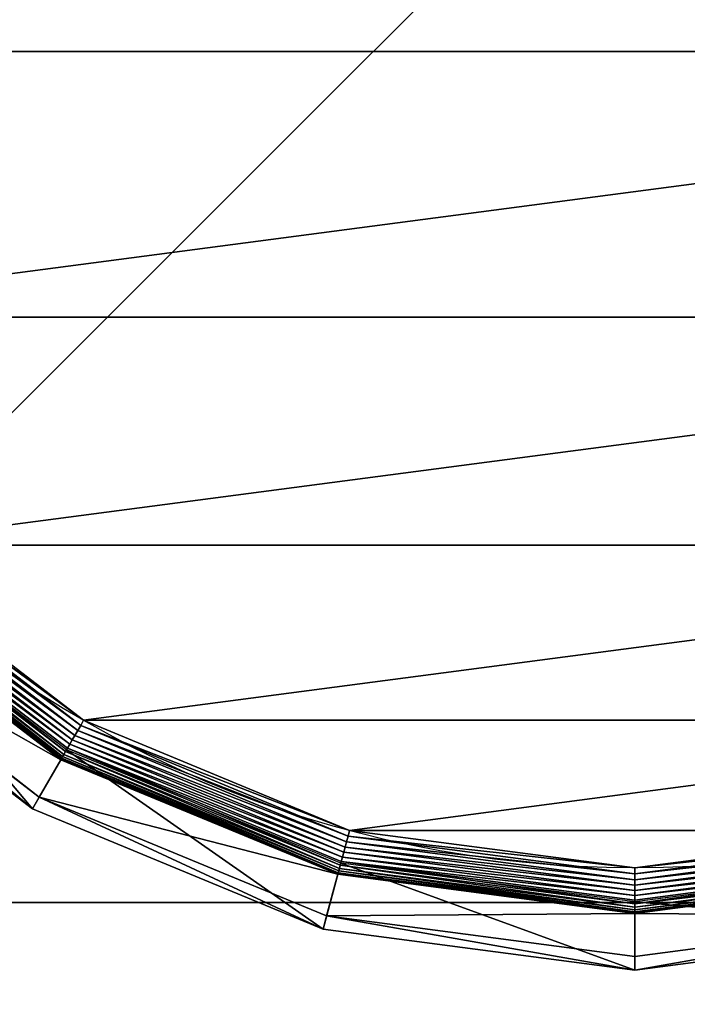
# Model space of a CAD drawing. Extents: x -1223 to 1223, y -472 to 472.
# Drawn here: x 851 to 866, y 287 to 309 of the extents above; entities that cross this region are included whole.
import ezdxf

# ---------------------------------------------------------------- set-up
doc = ezdxf.new("R2010")
doc.units = 0
doc.layers.get('0').update_dxf_attribs({"color": 13, "linetype": 'CONTINUOUS'})

# ---------------------------------------------------------------- blocks, each defined once
blk = doc.blocks.new('CUBIT_DESK_LEG')
at = {"color": 7}
for p, q in [((0, 50, 26), (0, 0, 26)), ((0, 50, 705), (0, 0, 705)), ((0, 50, 29), (0, 0, 29))]:
    blk.add_line(p, q, dxfattribs=at)
mesh = blk.add_polyface(dxfattribs=at)
corners = [(0, 50, 26), (50, 0, 26), (0, 0, 26), (50, 50, 26)]
mesh.append_faces([[corners[k] for k in face] for face in [(0, 1, 2), (1, 0, 3)]], dxfattribs={"vtx0": -1, "color": 7})
mesh = blk.add_polyface(dxfattribs=at)
corners = [(50, 0, 705), (0, 50, 705), (0, 0, 705), (50, 50, 705)]
mesh.append_faces([[corners[k] for k in face] for face in [(0, 1, 2), (1, 0, 3)]], dxfattribs={"vtx0": -1, "color": 7})
mesh = blk.add_polyface(dxfattribs=at)
corners = [(0, 50, 705), (0, 0, 29), (0, 0, 705), (0, 50, 29)]
mesh.append_faces([[corners[k] for k in face] for face in [(0, 1, 2), (1, 0, 3)]], dxfattribs={"vtx0": -1, "color": 7})
mesh = blk.add_polyface(dxfattribs=at)
corners = [(50, 0, 29), (0, 50, 29), (0, 0, 29), (50, 50, 29)]
mesh.append_faces([[corners[k] for k in face] for face in [(0, 1, 2), (1, 0, 3)]], dxfattribs={"vtx0": -1, "color": 7})
mesh = blk.add_polyface(dxfattribs=at)
corners = [(0, 50, 29), (0, 0, 26), (0, 0, 29), (0, 50, 26)]
mesh.append_faces([[corners[k] for k in face] for face in [(0, 1, 2), (1, 0, 3)]], dxfattribs={"vtx0": -1, "color": 7})
blk = doc.blocks.new('GROUP_30')
at = {"color": 7}
for p, q in [((452.82, 294.79, 47.66), (460.44, 236.95, 47.66)), ((463, 236.95, 85.3), (455.29, 295.45, 85.3)), ((442.93, 292.14, 104.26), (450.2, 236.95, 104.26)), ((450.57, 236.95, 3.71), (443.29, 292.24, 3.71)), ((451.19, 236.95, 4.74), (443.89, 292.4, 4.74)), ((451.68, 236.95, 5.85), (444.36, 292.52, 5.85)), ((452.04, 236.95, 7.03), (444.71, 292.62, 7.03)), ((452.26, 236.95, 8.24), (444.92, 292.67, 8.24)), ((452.33, 236.95, 9.48), (444.99, 292.69, 9.48)), ((452.33, 236.95, 42.65), (444.99, 292.69, 42.65)), ((444.92, 236.95, 0.08), (437.83, 290.77, 0.08)), ((446.01, 236.95, 0.32), (438.89, 291.06, 0.32)), ((447.07, 236.95, 0.72), (439.91, 291.33, 0.72)), ((448.07, 236.95, 1.27), (440.87, 291.59, 1.27)), ((448.99, 236.95, 1.96), (441.77, 291.83, 1.96)), ((449.83, 236.95, 2.78), (442.58, 292.05, 2.78)), ((437.83, 183.12, 0.08), (444.92, 236.95, 0.08)), ((438.89, 182.84, 0.32), (446.01, 236.95, 0.32)), ((439.91, 182.56, 0.72), (447.07, 236.95, 0.72)), ((440.87, 182.31, 1.27), (448.07, 236.95, 1.27)), ((441.77, 182.07, 1.96), (448.99, 236.95, 1.96)), ((442.58, 181.85, 2.78), (449.83, 236.95, 2.78)), ((450.2, 236.95, 104.26), (442.93, 181.75, 104.26)), ((443.29, 181.66, 3.71), (450.57, 236.95, 3.71)), ((444.92, 236.95, 0.08), (443.8, 236.95)), ((443.89, 181.5, 4.74), (451.19, 236.95, 4.74)), ((444.36, 181.37, 5.85), (451.68, 236.95, 5.85)), ((444.71, 181.28, 7.03), (452.04, 236.95, 7.03)), ((446.01, 236.95, 0.32), (444.92, 236.95, 0.08)), ((444.92, 181.22, 8.24), (452.26, 236.95, 8.24)), ((444.99, 181.2, 9.48), (452.33, 236.95, 9.48)), ((444.99, 181.2, 42.65), (452.33, 236.95, 42.65)), ((447.07, 236.95, 0.72), (446.01, 236.95, 0.32)), ((448.07, 236.95, 1.27), (447.07, 236.95, 0.72)), ((448.99, 236.95, 1.96), (448.07, 236.95, 1.27)), ((449.83, 236.95, 2.78), (448.99, 236.95, 1.96)), ((450.57, 236.95, 3.71), (449.83, 236.95, 2.78)), ((450.2, 236.95, 104.26), (463, 236.95, 85.3)), ((451.19, 236.95, 4.74), (450.57, 236.95, 3.71)), ((451.68, 236.95, 5.85), (451.19, 236.95, 4.74)), ((452.04, 236.95, 7.03), (451.68, 236.95, 5.85)), ((452.26, 236.95, 8.24), (452.04, 236.95, 7.03)), ((452.33, 236.95, 9.48), (452.26, 236.95, 8.24)), ((452.33, 236.95, 9.48), (452.33, 236.95, 42.65)), ((452.33, 236.95, 42.65), (460.44, 236.95, 47.66)), ((460.44, 236.95, 47.66), (452.82, 179.1, 47.66)), ((455.29, 178.44, 85.3), (463, 236.95, 85.3)), ((463, 236.95, 85.3), (460.44, 236.95, 47.66)), ((417.05, 132.96, 0.08), (437.83, 183.12, 0.08)), ((437.83, 183.12, 0.08), (436.75, 183.41)), ((438.89, 182.84, 0.32), (437.83, 183.12, 0.08)), ((418, 132.42, 0.32), (438.89, 182.84, 0.32)), ((418.92, 131.89, 0.72), (439.91, 182.56, 0.72)), ((419.78, 131.39, 1.27), (440.87, 182.31, 1.27)), ((420.58, 130.92, 1.96), (441.77, 182.07, 1.96)), ((421.31, 130.5, 2.78), (442.58, 181.85, 2.78)), ((442.93, 181.75, 104.26), (421.63, 130.32, 104.26)), ((421.95, 130.14, 3.71), (443.29, 181.66, 3.71)), ((422.49, 129.83, 4.74), (443.89, 181.5, 4.74)), ((422.91, 129.58, 5.85), (444.36, 181.37, 5.85)), ((423.22, 129.4, 7.03), (444.71, 181.28, 7.03)), ((423.41, 129.29, 8.24), (444.92, 181.22, 8.24)), ((423.48, 129.25, 9.48), (444.99, 181.2, 9.48)), ((423.48, 129.25, 42.65), (444.99, 181.2, 42.65)), ((439.91, 182.56, 0.72), (438.89, 182.84, 0.32)), ((440.87, 182.31, 1.27), (439.91, 182.56, 0.72)), ((441.77, 182.07, 1.96), (440.87, 182.31, 1.27)), ((442.58, 181.85, 2.78), (441.77, 182.07, 1.96)), ((443.29, 181.66, 3.71), (442.58, 181.85, 2.78)), ((442.93, 181.75, 104.26), (455.29, 178.44, 85.3)), ((443.89, 181.5, 4.74), (443.29, 181.66, 3.71)), ((444.36, 181.37, 5.85), (443.89, 181.5, 4.74)), ((444.71, 181.28, 7.03), (444.36, 181.37, 5.85)), ((444.92, 181.22, 8.24), (444.71, 181.28, 7.03)), ((444.99, 181.2, 9.48), (444.92, 181.22, 8.24)), ((444.99, 181.2, 9.48), (444.99, 181.2, 42.65)), ((444.99, 181.2, 42.65), (452.82, 179.1, 47.66)), ((452.82, 179.1, 47.66), (430.49, 125.2, 47.66)), ((432.71, 123.92, 85.3), (455.29, 178.44, 85.3)), ((455.29, 178.44, 85.3), (452.82, 179.1, 47.66)), ((416.09, 133.52), (417.05, 132.96, 0.08)), ((384, 89.89, 0.08), (417.05, 132.96, 0.08)), ((384.78, 89.12, 0.32), (418, 132.42, 0.32)), ((385.52, 88.37, 0.72), (418.92, 131.89, 0.72)), ((386.23, 87.66, 1.27), (419.78, 131.39, 1.27)), ((417.05, 132.96, 0.08), (418, 132.42, 0.32)), ((418, 132.42, 0.32), (418.92, 131.89, 0.72)), ((418.92, 131.89, 0.72), (419.78, 131.39, 1.27)), ((419.78, 131.39, 1.27), (420.58, 130.92, 1.96)), ((386.89, 87.01, 1.96), (420.58, 130.92, 1.96)), ((387.48, 86.41, 2.78), (421.31, 130.5, 2.78)), ((421.63, 130.32, 104.26), (387.74, 86.15, 104.26)), ((388, 85.89, 3.71), (421.95, 130.14, 3.71)), ((388.44, 85.46, 4.74), (422.49, 129.83, 4.74)), ((388.79, 85.11, 5.85), (422.91, 129.58, 5.85)), ((420.58, 130.92, 1.96), (421.31, 130.5, 2.78)), ((421.31, 130.5, 2.78), (421.95, 130.14, 3.71)), ((432.71, 123.92, 85.3), (421.63, 130.32, 104.26)), ((421.95, 130.14, 3.71), (422.49, 129.83, 4.74)), ((422.49, 129.83, 4.74), (422.91, 129.58, 5.85)), ((422.91, 129.58, 5.85), (423.22, 129.4, 7.03)), ((389.04, 84.85, 7.03), (423.22, 129.4, 7.03)), ((389.2, 84.7, 8.24), (423.41, 129.29, 8.24)), ((389.25, 84.65, 9.48), (423.48, 129.25, 9.48)), ((389.25, 84.65, 42.65), (423.48, 129.25, 42.65)), ((423.22, 129.4, 7.03), (423.41, 129.29, 8.24)), ((423.41, 129.29, 8.24), (423.48, 129.25, 9.48)), ((423.48, 129.25, 9.48), (423.48, 129.25, 42.65)), ((430.49, 125.2, 47.66), (423.48, 129.25, 42.65)), ((430.49, 125.2, 47.66), (394.98, 78.92, 47.66)), ((396.79, 77.11, 85.3), (432.71, 123.92, 85.3)), ((430.49, 125.2, 47.66), (432.71, 123.92, 85.3))]:
    blk.add_line(p, q, dxfattribs=at)
blk.add_circle((236.95, 236.95), 206.86, dxfattribs=at)
mesh = blk.add_polyface(dxfattribs=at)
corners = [(37.14, 290.49), (37.14, 183.41), (30.09, 236.95), (57.81, 133.52), (57.81, 340.37), (90.68, 90.68), (90.68, 383.22), (133.52, 57.81), (133.52, 416.09), (183.41, 37.14), (183.41, 436.75), (236.95, 30.09), (236.95, 443.8), (290.49, 37.14), (290.49, 436.75), (340.37, 57.81), (340.37, 416.09), (383.22, 90.68), (383.22, 383.22), (416.09, 133.52), (416.09, 340.37), (436.75, 183.41), (436.75, 290.49), (443.8, 236.95)]
mesh.append_faces([[corners[k] for k in face] for face in [(0, 1, 2), (21, 22, 23)]], dxfattribs={"vtx0": -1, "color": 7})
mesh.append_faces([[corners[k] for k in face] for face in [(1, 0, 3), (3, 4, 5), (5, 6, 7), (7, 8, 9), (9, 10, 11), (11, 12, 13), (13, 14, 15), (15, 16, 17), (17, 18, 19), (19, 20, 21)]], dxfattribs={"vtx0": -1, "vtx1": -1, "color": 7})
mesh.append_faces([[corners[k] for k in face] for face in [(3, 0, 4), (5, 4, 6), (7, 6, 8), (9, 8, 10), (11, 10, 12), (13, 12, 14), (15, 14, 16), (17, 16, 18), (19, 18, 20), (21, 20, 22)]], dxfattribs={"vtx0": -1, "vtx2": -1, "color": 7})
mesh = blk.add_polyface(dxfattribs=at)
corners = [(455.29, 295.45, 85.3), (450.2, 236.95, 104.26), (463, 236.95, 85.3), (442.93, 292.14, 104.26)]
mesh.append_faces([[corners[k] for k in face] for face in [(0, 1, 2), (1, 0, 3)]], dxfattribs={"vtx0": -1, "color": 7})
mesh = blk.add_polyface(dxfattribs=at)
corners = [(452.82, 294.79, 47.66), (452.33, 236.95, 42.65), (444.99, 292.69, 42.65), (460.44, 236.95, 47.66)]
mesh.append_faces([[corners[k] for k in face] for face in [(0, 1, 2), (1, 0, 3)]], dxfattribs={"vtx0": -1, "color": 7})
mesh = blk.add_polyface(dxfattribs=at)
corners = [(452.82, 294.79, 47.66), (463, 236.95, 85.3), (460.44, 236.95, 47.66), (455.29, 295.45, 85.3)]
mesh.append_faces([[corners[k] for k in face] for face in [(0, 1, 2), (1, 0, 3)]], dxfattribs={"vtx0": -1, "color": 7})
mesh = blk.add_polyface(dxfattribs=at)
corners = [(442.58, 292.05, 2.78), (450.57, 236.95, 3.71), (449.83, 236.95, 2.78), (443.29, 292.24, 3.71)]
mesh.append_faces([[corners[k] for k in face] for face in [(0, 1, 2), (1, 0, 3)]], dxfattribs={"vtx0": -1, "color": 7})
mesh = blk.add_polyface(dxfattribs=at)
corners = [(450.57, 236.95, 3.71), (443.89, 292.4, 4.74), (451.19, 236.95, 4.74), (443.29, 292.24, 3.71)]
mesh.append_faces([[corners[k] for k in face] for face in [(0, 1, 2), (1, 0, 3)]], dxfattribs={"vtx0": -1, "color": 7})
mesh = blk.add_polyface(dxfattribs=at)
corners = [(451.19, 236.95, 4.74), (444.36, 292.52, 5.85), (451.68, 236.95, 5.85), (443.89, 292.4, 4.74)]
mesh.append_faces([[corners[k] for k in face] for face in [(0, 1, 2), (1, 0, 3)]], dxfattribs={"vtx0": -1, "color": 7})
mesh = blk.add_polyface(dxfattribs=at)
corners = [(451.68, 236.95, 5.85), (444.71, 292.62, 7.03), (452.04, 236.95, 7.03), (444.36, 292.52, 5.85)]
mesh.append_faces([[corners[k] for k in face] for face in [(0, 1, 2), (1, 0, 3)]], dxfattribs={"vtx0": -1, "color": 7})
mesh = blk.add_polyface(dxfattribs=at)
corners = [(444.71, 292.62, 7.03), (452.26, 236.95, 8.24), (452.04, 236.95, 7.03), (444.92, 292.67, 8.24)]
mesh.append_faces([[corners[k] for k in face] for face in [(0, 1, 2), (1, 0, 3)]], dxfattribs={"vtx0": -1, "color": 7})
mesh = blk.add_polyface(dxfattribs=at)
corners = [(452.26, 236.95, 8.24), (444.99, 292.69, 9.48), (452.33, 236.95, 9.48), (444.92, 292.67, 8.24)]
mesh.append_faces([[corners[k] for k in face] for face in [(0, 1, 2), (1, 0, 3)]], dxfattribs={"vtx0": -1, "color": 7})
mesh = blk.add_polyface(dxfattribs=at)
corners = [(444.99, 292.69, 9.48), (452.33, 236.95, 42.65), (452.33, 236.95, 9.48), (444.99, 292.69, 42.65)]
mesh.append_faces([[corners[k] for k in face] for face in [(0, 1, 2), (1, 0, 3)]], dxfattribs={"vtx0": -1, "color": 7})
mesh = blk.add_polyface(dxfattribs=at)
corners = [(437.83, 290.77, 0.08), (443.8, 236.95), (436.75, 290.49), (444.92, 236.95, 0.08)]
mesh.append_faces([[corners[k] for k in face] for face in [(0, 1, 2), (1, 0, 3)]], dxfattribs={"vtx0": -1, "color": 7})
mesh = blk.add_polyface(dxfattribs=at)
corners = [(438.89, 291.06, 0.32), (444.92, 236.95, 0.08), (437.83, 290.77, 0.08), (446.01, 236.95, 0.32)]
mesh.append_faces([[corners[k] for k in face] for face in [(0, 1, 2), (1, 0, 3)]], dxfattribs={"vtx0": -1, "color": 7})
mesh = blk.add_polyface(dxfattribs=at)
corners = [(439.91, 291.33, 0.72), (446.01, 236.95, 0.32), (438.89, 291.06, 0.32), (447.07, 236.95, 0.72)]
mesh.append_faces([[corners[k] for k in face] for face in [(0, 1, 2), (1, 0, 3)]], dxfattribs={"vtx0": -1, "color": 7})
mesh = blk.add_polyface(dxfattribs=at)
corners = [(440.87, 291.59, 1.27), (447.07, 236.95, 0.72), (439.91, 291.33, 0.72), (448.07, 236.95, 1.27)]
mesh.append_faces([[corners[k] for k in face] for face in [(0, 1, 2), (1, 0, 3)]], dxfattribs={"vtx0": -1, "color": 7})
mesh = blk.add_polyface(dxfattribs=at)
corners = [(441.77, 291.83, 1.96), (448.07, 236.95, 1.27), (440.87, 291.59, 1.27), (448.99, 236.95, 1.96)]
mesh.append_faces([[corners[k] for k in face] for face in [(0, 1, 2), (1, 0, 3)]], dxfattribs={"vtx0": -1, "color": 7})
mesh = blk.add_polyface(dxfattribs=at)
corners = [(442.58, 292.05, 2.78), (448.99, 236.95, 1.96), (441.77, 291.83, 1.96), (449.83, 236.95, 2.78)]
mesh.append_faces([[corners[k] for k in face] for face in [(0, 1, 2), (1, 0, 3)]], dxfattribs={"vtx0": -1, "color": 7})
mesh = blk.add_polyface(dxfattribs=at)
corners = [(443.8, 236.95), (437.83, 183.12, 0.08), (436.75, 183.41), (444.92, 236.95, 0.08)]
mesh.append_faces([[corners[k] for k in face] for face in [(0, 1, 2), (1, 0, 3)]], dxfattribs={"vtx0": -1, "color": 7})
mesh = blk.add_polyface(dxfattribs=at)
corners = [(444.92, 236.95, 0.08), (438.89, 182.84, 0.32), (437.83, 183.12, 0.08), (446.01, 236.95, 0.32)]
mesh.append_faces([[corners[k] for k in face] for face in [(0, 1, 2), (1, 0, 3)]], dxfattribs={"vtx0": -1, "color": 7})
mesh = blk.add_polyface(dxfattribs=at)
corners = [(446.01, 236.95, 0.32), (439.91, 182.56, 0.72), (438.89, 182.84, 0.32), (447.07, 236.95, 0.72)]
mesh.append_faces([[corners[k] for k in face] for face in [(0, 1, 2), (1, 0, 3)]], dxfattribs={"vtx0": -1, "color": 7})
mesh = blk.add_polyface(dxfattribs=at)
corners = [(447.07, 236.95, 0.72), (440.87, 182.31, 1.27), (439.91, 182.56, 0.72), (448.07, 236.95, 1.27)]
mesh.append_faces([[corners[k] for k in face] for face in [(0, 1, 2), (1, 0, 3)]], dxfattribs={"vtx0": -1, "color": 7})
mesh = blk.add_polyface(dxfattribs=at)
corners = [(448.07, 236.95, 1.27), (441.77, 182.07, 1.96), (440.87, 182.31, 1.27), (448.99, 236.95, 1.96)]
mesh.append_faces([[corners[k] for k in face] for face in [(0, 1, 2), (1, 0, 3)]], dxfattribs={"vtx0": -1, "color": 7})
mesh = blk.add_polyface(dxfattribs=at)
corners = [(448.99, 236.95, 1.96), (442.58, 181.85, 2.78), (441.77, 182.07, 1.96), (449.83, 236.95, 2.78)]
mesh.append_faces([[corners[k] for k in face] for face in [(0, 1, 2), (1, 0, 3)]], dxfattribs={"vtx0": -1, "color": 7})
mesh = blk.add_polyface(dxfattribs=at)
corners = [(442.58, 181.85, 2.78), (450.57, 236.95, 3.71), (443.29, 181.66, 3.71), (449.83, 236.95, 2.78)]
mesh.append_faces([[corners[k] for k in face] for face in [(0, 1, 2), (1, 0, 3)]], dxfattribs={"vtx0": -1, "color": 7})
mesh = blk.add_polyface(dxfattribs=at)
corners = [(463, 236.95, 85.3), (442.93, 181.75, 104.26), (455.29, 178.44, 85.3), (450.2, 236.95, 104.26)]
mesh.append_faces([[corners[k] for k in face] for face in [(0, 1, 2), (1, 0, 3)]], dxfattribs={"vtx0": -1, "color": 7})
mesh = blk.add_polyface(dxfattribs=at)
corners = [(443.29, 181.66, 3.71), (451.19, 236.95, 4.74), (443.89, 181.5, 4.74), (450.57, 236.95, 3.71)]
mesh.append_faces([[corners[k] for k in face] for face in [(0, 1, 2), (1, 0, 3)]], dxfattribs={"vtx0": -1, "color": 7})
mesh = blk.add_polyface(dxfattribs=at)
corners = [(443.89, 181.5, 4.74), (451.68, 236.95, 5.85), (444.36, 181.37, 5.85), (451.19, 236.95, 4.74)]
mesh.append_faces([[corners[k] for k in face] for face in [(0, 1, 2), (1, 0, 3)]], dxfattribs={"vtx0": -1, "color": 7})
mesh = blk.add_polyface(dxfattribs=at)
corners = [(444.36, 181.37, 5.85), (452.04, 236.95, 7.03), (444.71, 181.28, 7.03), (451.68, 236.95, 5.85)]
mesh.append_faces([[corners[k] for k in face] for face in [(0, 1, 2), (1, 0, 3)]], dxfattribs={"vtx0": -1, "color": 7})
mesh = blk.add_polyface(dxfattribs=at)
corners = [(444.71, 181.28, 7.03), (452.26, 236.95, 8.24), (444.92, 181.22, 8.24), (452.04, 236.95, 7.03)]
mesh.append_faces([[corners[k] for k in face] for face in [(0, 1, 2), (1, 0, 3)]], dxfattribs={"vtx0": -1, "color": 7})
mesh = blk.add_polyface(dxfattribs=at)
corners = [(444.92, 181.22, 8.24), (452.33, 236.95, 9.48), (444.99, 181.2, 9.48), (452.26, 236.95, 8.24)]
mesh.append_faces([[corners[k] for k in face] for face in [(0, 1, 2), (1, 0, 3)]], dxfattribs={"vtx0": -1, "color": 7})
mesh = blk.add_polyface(dxfattribs=at)
corners = [(452.33, 236.95, 9.48), (444.99, 181.2, 42.65), (444.99, 181.2, 9.48), (452.33, 236.95, 42.65)]
mesh.append_faces([[corners[k] for k in face] for face in [(0, 1, 2), (1, 0, 3)]], dxfattribs={"vtx0": -1, "color": 7})
mesh = blk.add_polyface(dxfattribs=at)
corners = [(452.33, 236.95, 42.65), (452.82, 179.1, 47.66), (444.99, 181.2, 42.65), (460.44, 236.95, 47.66)]
mesh.append_faces([[corners[k] for k in face] for face in [(0, 1, 2), (1, 0, 3)]], dxfattribs={"vtx0": -1, "color": 7})
mesh = blk.add_polyface(dxfattribs=at)
corners = [(452.82, 179.1, 47.66), (463, 236.95, 85.3), (455.29, 178.44, 85.3), (460.44, 236.95, 47.66)]
mesh.append_faces([[corners[k] for k in face] for face in [(0, 1, 2), (1, 0, 3)]], dxfattribs={"vtx0": -1, "color": 7})
mesh = blk.add_polyface(dxfattribs=at)
corners = [(436.75, 183.41), (417.05, 132.96, 0.08), (416.09, 133.52), (437.83, 183.12, 0.08)]
mesh.append_faces([[corners[k] for k in face] for face in [(0, 1, 2), (1, 0, 3)]], dxfattribs={"vtx0": -1, "color": 7})
mesh = blk.add_polyface(dxfattribs=at)
corners = [(437.83, 183.12, 0.08), (418, 132.42, 0.32), (417.05, 132.96, 0.08), (438.89, 182.84, 0.32)]
mesh.append_faces([[corners[k] for k in face] for face in [(0, 1, 2), (1, 0, 3)]], dxfattribs={"vtx0": -1, "color": 7})
mesh = blk.add_polyface(dxfattribs=at)
corners = [(438.89, 182.84, 0.32), (418.92, 131.89, 0.72), (418, 132.42, 0.32), (439.91, 182.56, 0.72)]
mesh.append_faces([[corners[k] for k in face] for face in [(0, 1, 2), (1, 0, 3)]], dxfattribs={"vtx0": -1, "color": 7})
mesh = blk.add_polyface(dxfattribs=at)
corners = [(439.91, 182.56, 0.72), (419.78, 131.39, 1.27), (418.92, 131.89, 0.72), (440.87, 182.31, 1.27)]
mesh.append_faces([[corners[k] for k in face] for face in [(0, 1, 2), (1, 0, 3)]], dxfattribs={"vtx0": -1, "color": 7})
mesh = blk.add_polyface(dxfattribs=at)
corners = [(440.87, 182.31, 1.27), (420.58, 130.92, 1.96), (419.78, 131.39, 1.27), (441.77, 182.07, 1.96)]
mesh.append_faces([[corners[k] for k in face] for face in [(0, 1, 2), (1, 0, 3)]], dxfattribs={"vtx0": -1, "color": 7})
mesh = blk.add_polyface(dxfattribs=at)
corners = [(441.77, 182.07, 1.96), (421.31, 130.5, 2.78), (420.58, 130.92, 1.96), (442.58, 181.85, 2.78)]
mesh.append_faces([[corners[k] for k in face] for face in [(0, 1, 2), (1, 0, 3)]], dxfattribs={"vtx0": -1, "color": 7})
mesh = blk.add_polyface(dxfattribs=at)
corners = [(421.31, 130.5, 2.78), (443.29, 181.66, 3.71), (421.95, 130.14, 3.71), (442.58, 181.85, 2.78)]
mesh.append_faces([[corners[k] for k in face] for face in [(0, 1, 2), (1, 0, 3)]], dxfattribs={"vtx0": -1, "color": 7})
mesh = blk.add_polyface(dxfattribs=at)
corners = [(455.29, 178.44, 85.3), (421.63, 130.32, 104.26), (432.71, 123.92, 85.3), (442.93, 181.75, 104.26)]
mesh.append_faces([[corners[k] for k in face] for face in [(0, 1, 2), (1, 0, 3)]], dxfattribs={"vtx0": -1, "color": 7})
mesh = blk.add_polyface(dxfattribs=at)
corners = [(421.95, 130.14, 3.71), (443.89, 181.5, 4.74), (422.49, 129.83, 4.74), (443.29, 181.66, 3.71)]
mesh.append_faces([[corners[k] for k in face] for face in [(0, 1, 2), (1, 0, 3)]], dxfattribs={"vtx0": -1, "color": 7})
mesh = blk.add_polyface(dxfattribs=at)
corners = [(422.49, 129.83, 4.74), (444.36, 181.37, 5.85), (422.91, 129.58, 5.85), (443.89, 181.5, 4.74)]
mesh.append_faces([[corners[k] for k in face] for face in [(0, 1, 2), (1, 0, 3)]], dxfattribs={"vtx0": -1, "color": 7})
mesh = blk.add_polyface(dxfattribs=at)
corners = [(422.91, 129.58, 5.85), (444.71, 181.28, 7.03), (423.22, 129.4, 7.03), (444.36, 181.37, 5.85)]
mesh.append_faces([[corners[k] for k in face] for face in [(0, 1, 2), (1, 0, 3)]], dxfattribs={"vtx0": -1, "color": 7})
mesh = blk.add_polyface(dxfattribs=at)
corners = [(423.22, 129.4, 7.03), (444.92, 181.22, 8.24), (423.41, 129.29, 8.24), (444.71, 181.28, 7.03)]
mesh.append_faces([[corners[k] for k in face] for face in [(0, 1, 2), (1, 0, 3)]], dxfattribs={"vtx0": -1, "color": 7})
mesh = blk.add_polyface(dxfattribs=at)
corners = [(423.41, 129.29, 8.24), (444.99, 181.2, 9.48), (423.48, 129.25, 9.48), (444.92, 181.22, 8.24)]
mesh.append_faces([[corners[k] for k in face] for face in [(0, 1, 2), (1, 0, 3)]], dxfattribs={"vtx0": -1, "color": 7})
mesh = blk.add_polyface(dxfattribs=at)
corners = [(444.99, 181.2, 9.48), (423.48, 129.25, 42.65), (423.48, 129.25, 9.48), (444.99, 181.2, 42.65)]
mesh.append_faces([[corners[k] for k in face] for face in [(0, 1, 2), (1, 0, 3)]], dxfattribs={"vtx0": -1, "color": 7})
mesh = blk.add_polyface(dxfattribs=at)
corners = [(444.99, 181.2, 42.65), (430.49, 125.2, 47.66), (423.48, 129.25, 42.65), (452.82, 179.1, 47.66)]
mesh.append_faces([[corners[k] for k in face] for face in [(0, 1, 2), (1, 0, 3)]], dxfattribs={"vtx0": -1, "color": 7})
mesh = blk.add_polyface(dxfattribs=at)
corners = [(430.49, 125.2, 47.66), (455.29, 178.44, 85.3), (432.71, 123.92, 85.3), (452.82, 179.1, 47.66)]
mesh.append_faces([[corners[k] for k in face] for face in [(0, 1, 2), (1, 0, 3)]], dxfattribs={"vtx0": -1, "color": 7})
mesh = blk.add_polyface(dxfattribs=at)
corners = [(416.09, 133.52), (384, 89.89, 0.08), (383.22, 90.68), (417.05, 132.96, 0.08)]
mesh.append_faces([[corners[k] for k in face] for face in [(0, 1, 2), (1, 0, 3)]], dxfattribs={"vtx0": -1, "color": 7})
mesh = blk.add_polyface(dxfattribs=at)
corners = [(417.05, 132.96, 0.08), (384.78, 89.12, 0.32), (384, 89.89, 0.08), (418, 132.42, 0.32)]
mesh.append_faces([[corners[k] for k in face] for face in [(0, 1, 2), (1, 0, 3)]], dxfattribs={"vtx0": -1, "color": 7})
mesh = blk.add_polyface(dxfattribs=at)
corners = [(418, 132.42, 0.32), (385.52, 88.37, 0.72), (384.78, 89.12, 0.32), (418.92, 131.89, 0.72)]
mesh.append_faces([[corners[k] for k in face] for face in [(0, 1, 2), (1, 0, 3)]], dxfattribs={"vtx0": -1, "color": 7})
mesh = blk.add_polyface(dxfattribs=at)
corners = [(418.92, 131.89, 0.72), (386.23, 87.66, 1.27), (385.52, 88.37, 0.72), (419.78, 131.39, 1.27)]
mesh.append_faces([[corners[k] for k in face] for face in [(0, 1, 2), (1, 0, 3)]], dxfattribs={"vtx0": -1, "color": 7})
mesh = blk.add_polyface(dxfattribs=at)
corners = [(419.78, 131.39, 1.27), (386.89, 87.01, 1.96), (386.23, 87.66, 1.27), (420.58, 130.92, 1.96)]
mesh.append_faces([[corners[k] for k in face] for face in [(0, 1, 2), (1, 0, 3)]], dxfattribs={"vtx0": -1, "color": 7})
mesh = blk.add_polyface(dxfattribs=at)
corners = [(420.58, 130.92, 1.96), (387.48, 86.41, 2.78), (386.89, 87.01, 1.96), (421.31, 130.5, 2.78)]
mesh.append_faces([[corners[k] for k in face] for face in [(0, 1, 2), (1, 0, 3)]], dxfattribs={"vtx0": -1, "color": 7})
mesh = blk.add_polyface(dxfattribs=at)
corners = [(387.48, 86.41, 2.78), (421.95, 130.14, 3.71), (388, 85.89, 3.71), (421.31, 130.5, 2.78)]
mesh.append_faces([[corners[k] for k in face] for face in [(0, 1, 2), (1, 0, 3)]], dxfattribs={"vtx0": -1, "color": 7})
mesh = blk.add_polyface(dxfattribs=at)
corners = [(432.71, 123.92, 85.3), (387.74, 86.15, 104.26), (396.79, 77.11, 85.3), (421.63, 130.32, 104.26)]
mesh.append_faces([[corners[k] for k in face] for face in [(0, 1, 2), (1, 0, 3)]], dxfattribs={"vtx0": -1, "color": 7})
mesh = blk.add_polyface(dxfattribs=at)
corners = [(388, 85.89, 3.71), (422.49, 129.83, 4.74), (388.44, 85.46, 4.74), (421.95, 130.14, 3.71)]
mesh.append_faces([[corners[k] for k in face] for face in [(0, 1, 2), (1, 0, 3)]], dxfattribs={"vtx0": -1, "color": 7})
mesh = blk.add_polyface(dxfattribs=at)
corners = [(388.44, 85.46, 4.74), (422.91, 129.58, 5.85), (388.79, 85.11, 5.85), (422.49, 129.83, 4.74)]
mesh.append_faces([[corners[k] for k in face] for face in [(0, 1, 2), (1, 0, 3)]], dxfattribs={"vtx0": -1, "color": 7})
mesh = blk.add_polyface(dxfattribs=at)
corners = [(388.79, 85.11, 5.85), (423.22, 129.4, 7.03), (389.04, 84.85, 7.03), (422.91, 129.58, 5.85)]
mesh.append_faces([[corners[k] for k in face] for face in [(0, 1, 2), (1, 0, 3)]], dxfattribs={"vtx0": -1, "color": 7})
mesh = blk.add_polyface(dxfattribs=at)
corners = [(389.04, 84.85, 7.03), (423.41, 129.29, 8.24), (389.2, 84.7, 8.24), (423.22, 129.4, 7.03)]
mesh.append_faces([[corners[k] for k in face] for face in [(0, 1, 2), (1, 0, 3)]], dxfattribs={"vtx0": -1, "color": 7})
mesh = blk.add_polyface(dxfattribs=at)
corners = [(389.2, 84.7, 8.24), (423.48, 129.25, 9.48), (389.25, 84.65, 9.48), (423.41, 129.29, 8.24)]
mesh.append_faces([[corners[k] for k in face] for face in [(0, 1, 2), (1, 0, 3)]], dxfattribs={"vtx0": -1, "color": 7})
mesh = blk.add_polyface(dxfattribs=at)
corners = [(423.48, 129.25, 9.48), (389.25, 84.65, 42.65), (389.25, 84.65, 9.48), (423.48, 129.25, 42.65)]
mesh.append_faces([[corners[k] for k in face] for face in [(0, 1, 2), (1, 0, 3)]], dxfattribs={"vtx0": -1, "color": 7})
mesh = blk.add_polyface(dxfattribs=at)
corners = [(423.48, 129.25, 42.65), (394.98, 78.92, 47.66), (389.25, 84.65, 42.65), (430.49, 125.2, 47.66)]
mesh.append_faces([[corners[k] for k in face] for face in [(0, 1, 2), (1, 0, 3)]], dxfattribs={"vtx0": -1, "color": 7})
mesh = blk.add_polyface(dxfattribs=at)
corners = [(394.98, 78.92, 47.66), (432.71, 123.92, 85.3), (396.79, 77.11, 85.3), (430.49, 125.2, 47.66)]
mesh.append_faces([[corners[k] for k in face] for face in [(0, 1, 2), (1, 0, 3)]], dxfattribs={"vtx0": -1, "color": 7})
blk = doc.blocks.new('GROUP_1')
at = {"color": 7}
for p, q in [((640, 0, 50), (640, 50, 50)), ((640, 50), (640, 0))]:
    blk.add_line(p, q, dxfattribs=at)
mesh = blk.add_polyface(dxfattribs=at)
corners = [(0, 0, 50), (640, 50, 50), (0, 50, 50), (640, 0, 50)]
mesh.append_faces([[corners[k] for k in face] for face in [(0, 1, 2), (1, 0, 3)]], dxfattribs={"vtx0": -1, "color": 7})
mesh = blk.add_polyface(dxfattribs=at)
corners = [(640, 50), (0, 0), (0, 50), (640, 0)]
mesh.append_faces([[corners[k] for k in face] for face in [(0, 1, 2), (1, 0, 3)]], dxfattribs={"vtx0": -1, "color": 7})
mesh = blk.add_polyface(dxfattribs=at)
corners = [(640, 50), (640, 0, 50), (640, 0), (640, 50, 50)]
mesh.append_faces([[corners[k] for k in face] for face in [(0, 1, 2), (1, 0, 3)]], dxfattribs={"vtx0": -1, "color": 7})
blk = doc.blocks.new('CUBIT_DESK_LEG_SIDE')
at = {"xscale": 0.1172318578272598, "yscale": 0.1172318578272322, "zscale": 0.1055086720445332, "rotation": 179.9999999999461}
blk.add_blockref('GROUP_30', (742.79, 53.285, 15), dxfattribs=at)
for name, p in [('GROUP_1', (50, 0, 655)), ('CUBIT_DESK_LEG', (690, 0))]:
    blk.add_blockref(name, p)
blk = doc.blocks.new('CUBIT_1800_DESK_LEG_SET')
at = {"color": 253}
blk.add_blockref('CUBIT_DESK_LEG_SIDE', (5, -605), dxfattribs=at)
blk = doc.blocks.new('CUBIT_1200_DESK_TOP')
at = {"color": 7}
mesh = blk.add_polyface(dxfattribs=at)
corners = [(0, 2095), (750, -300), (0, -300), (750, 2095)]
mesh.append_faces([[corners[k] for k in face] for face in [(0, 1, 2), (1, 0, 3)]], dxfattribs={"vtx0": -1, "color": 7})
mesh = blk.add_polyface(dxfattribs=at)
corners = [(750, -300, 25), (0, 2095, 25), (0, -300, 25), (750, 2095, 25)]
mesh.append_faces([[corners[k] for k in face] for face in [(0, 1, 2), (1, 0, 3)]], dxfattribs={"vtx0": -1, "color": 7})
blk = doc.blocks.new('AXIS_DESK_1800X750')
at = {"rotation": 180}
for name, p in [('CUBIT_1200_DESK_TOP', (795, 1795, 690)), ('CUBIT_1800_DESK_LEG_SET', (790, 1190, -15))]:
    blk.add_blockref(name, p, dxfattribs=at)
blk = doc.blocks.new('GROUP_5')
mesh = blk.add_polyface()
corners = [(0, 0, 50), (305.359, 320, 50), (0, 900, 50), (308.266, 315.65, 50), (311.716, 311.716, 50), (315.65, 308.266, 50), (320, 305.359, 50), (873, 0, 50), (303.045, 324.693, 50), (301.363, 329.647, 50), (300.342, 334.779, 50), (300, 340, 50), (324.693, 303.045, 50), (329.647, 301.363, 50), (334.779, 300.342, 50), (340, 300, 50), (873, 300, 50), (300, 900, 50)]
mesh.append_faces([[corners[k] for k in face] for face in [(15, 7, 16)]], dxfattribs={"vtx0": -1})
mesh.append_faces([[corners[k] for k in face] for face in [(0, 1, 2), (1, 0, 3), (3, 0, 4), (4, 0, 5), (5, 0, 6), (6, 7, 12), (12, 7, 13), (13, 7, 14), (14, 7, 15)]], dxfattribs={"vtx0": -1, "vtx1": -1})
mesh.append_faces([[corners[k] for k in face] for face in [(6, 0, 7), (2, 1, 8), (2, 8, 9), (2, 9, 10), (2, 10, 11)]], dxfattribs={"vtx0": -1, "vtx2": -1})
mesh.append_faces([[corners[k] for k in face] for face in [(17, 2, 11)]], dxfattribs={"vtx1": -1})
mesh = blk.add_polyface()
corners = [(300, 900), (0, 0), (0, 900), (300, 340), (300.342, 334.779), (301.363, 329.647), (303.045, 324.693), (305.359, 320), (308.266, 315.65), (311.716, 311.716), (315.65, 308.266), (320, 305.359), (873, 0), (324.693, 303.045), (329.647, 301.363), (334.779, 300.342), (340, 300), (873, 300)]
mesh.append_faces([[corners[k] for k in face] for face in [(0, 1, 2), (12, 16, 17)]], dxfattribs={"vtx0": -1})
mesh.append_faces([[corners[k] for k in face] for face in [(1, 11, 12)]], dxfattribs={"vtx0": -1, "vtx1": -1})
mesh.append_faces([[corners[k] for k in face] for face in [(1, 0, 3), (1, 3, 4), (1, 4, 5), (1, 5, 6), (1, 6, 7), (1, 7, 8), (1, 8, 9), (1, 9, 10), (1, 10, 11), (12, 11, 13), (12, 13, 14), (12, 14, 15), (12, 15, 16)]], dxfattribs={"vtx0": -1, "vtx2": -1})
blk = doc.blocks.new('COMPONENT_6')
blk.add_blockref('GROUP_5', (0, 0))
blk = doc.blocks.new('GROUP_2')
blk.add_blockref('COMPONENT_6', (0, 0, 1099.998))

msp = doc.modelspace()

# ---------------------------------------------------------------- block references
at = {"color": 7, "extrusion": (0, 0, -1), "zscale": -1}
msp.add_blockref('GROUP_2', (-1222.997, -428.5, 5), dxfattribs=at)
at = {"rotation": 269.9999999999917}
msp.add_blockref('AXIS_DESK_1800X750', (-904.998, 384.5), dxfattribs=at)

doc.saveas('drawing.dxf')
